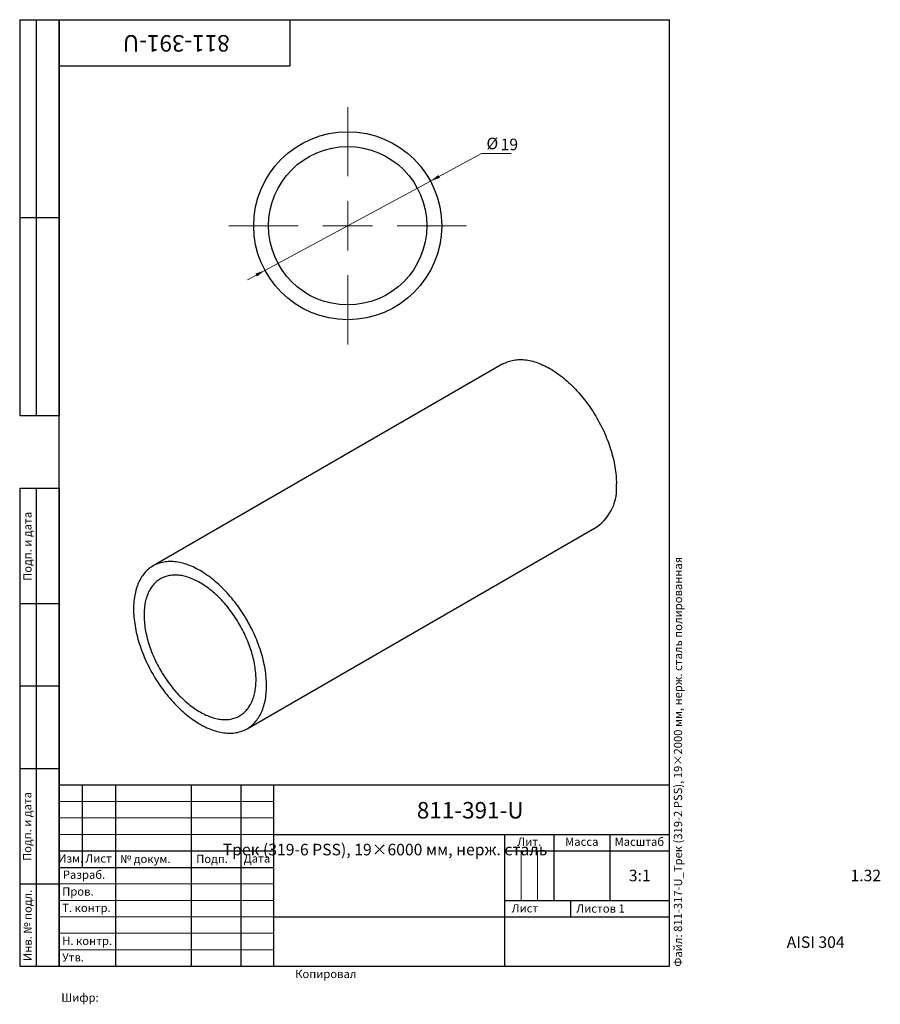
# Model space of a CAD drawing. Units: millimetres. Extents: x 2.7 to 89.6, y -2.2 to 97.3.
import ezdxf

# ---------------------------------------------------------------- set-up
doc = ezdxf.new("R2010")
doc.units = ezdxf.units.MM
doc.header["$LTSCALE"] = 0.333333
doc.styles.add('SLDTEXTSTYLE0', font='TXT', dxfattribs={"width": 0.7, "bigfont": 'bigfont'})
doc.styles.add('SLDTEXTSTYLE1', font='TXT', dxfattribs={"width": 0.7})
doc.dimstyles.new('SLDDIMSTYLE0', dxfattribs={"dimtxt": 1.166667, "dimasz": 1, "dimexe": 0, "dimexo": 0.0625, "dimgap": 0.291667, "dimtad": 0, "dimtih": 1, "dimtoh": 1, "dimdec": 3, "dimrnd": 1e-09, "dimzin": 12, "dimdsep": 46, "dimtxsty": 'SLDTEXTSTYLE1', "dimsah": 1, "dimcen": 0, "dimadec": 0, "dimazin": 3, "dimtfac": 1, "dimtdec": 3, "dimtmove": 0, "dimatfit": 3, "dimfxl": 1, "dimfrac": 2, "dimtolj": 1, "dimtzin": 12, "dimarcsym": 0})

# ---------------------------------------------------------------- blocks, each defined once
blk = doc.blocks.new('_D')
at = {"color": 7, "linetype": 'Continuous', "lineweight": 0}
for p, q in [((44.171, 81.019), (49.334, 83.805)), ((49.334, 83.805), (52.322, 83.805)), ((27.449, 71.999), (44.171, 81.019)), ((27.449, 71.999), (25.688, 71.049))]:
    blk.add_line(p, q, dxfattribs=at)
at = {"color": 7, "linetype": 'Continuous', "lineweight": 18}
for points in [[(44.171, 81.019), (45.13, 81.347), (44.972, 81.641)], [(27.449, 71.999), (26.489, 71.671), (26.648, 71.377)]]:
    blk.add_solid(points, dxfattribs=at)
at = {"color": 7, "linetype": 'Continuous', "lineweight": 18, "char_height": 1.1667, "attachment_point": 1, "style": 'SLDTEXTSTYLE1'}
for s, insert in [('%%c', (49.834, 85.407)), ('19', (51.263, 85.309))]:
    blk.add_mtext(s, dxfattribs=dict(at, insert=insert))
blk = doc.blocks.new('SW_CENTERMARKSYMBOL_0')
at = {"color": 0, "linetype": 'Continuous', "lineweight": 18}
for p, q in [((0, 5), (0, 12)), ((0, 0), (0, 2.5)), ((-5, 0), (-12, 0)), ((0, 0), (-2.5, 0)), ((0, 0), (0, -2.5)), ((0, 0), (2.5, 0)), ((5, 0), (12, 0)), ((0, -5), (0, -12))]:
    blk.add_line(p, q, dxfattribs=at)

msp = doc.modelspace()

# ---------------------------------------------------------------- linework, layer by layer
at = {"color": 7, "linetype": 'Continuous', "lineweight": 25}
for p, q in [((2.6667, 97.3333), (6.6667, 97.3333)), ((2.6667, 97.3333), (2.6667, 57.3333)), ((4.3333, 97.3333), (4.3333, 57.3333)), ((6.6667, 1.6667), (6.6667, 97.3333)), ((6.6667, 97.3333), (68.3333, 97.3333)), ((6.6667, 92.6667), (6.6667, 97.3333)), ((6.6667, 97.3333), (30, 97.3333)), ((6.6667, 97.3333), (6.6667, 57.3333)), ((30, 92.6667), (30, 97.3333)), ((68.3333, 1.6667), (68.3333, 97.3333)), ((6.6667, 92.6667), (30, 92.6667)), ((2.6667, 77.3333), (6.6667, 77.3333)), ((51.4958, 62.5395), (16.1404, 42.1293)), ((2.6667, 57.3333), (6.6667, 57.3333)), ((2.6667, 50), (6.6667, 50)), ((2.6667, 50), (2.6667, 1.6667)), ((4.3333, 50), (4.3333, 1.6667)), ((6.6667, 50), (6.6667, 1.6667)), ((25.6397, 25.6743), (60.995, 46.0845)), ((2.6667, 38.3333), (6.6667, 38.3333)), ((2.6667, 30), (6.6667, 30)), ((2.6667, 21.6667), (6.6667, 21.6667)), ((6.6667, 1.6667), (6.6667, 20)), ((6.6667, 20), (68.3333, 20)), ((9, 11.6667), (9, 20)), ((12.3333, 20), (12.3333, 1.6667)), ((20, 20), (20, 1.6667)), ((25, 20), (25, 1.6667)), ((28.3333, 1.6667), (28.3333, 20)), ((68.3333, 1.6667), (68.3333, 20)), ((28.3333, 15), (68.3333, 15)), ((51.6667, 15), (51.6667, 1.6667)), ((56.6667, 8.3333), (56.6667, 15)), ((62.3333, 8.3333), (62.3333, 15)), ((6.6667, 13.3333), (28.3333, 13.3333)), ((51.6667, 13.3333), (68.3333, 13.3333)), ((6.6667, 11.6667), (28.3333, 11.6667)), ((2.6667, 10), (6.6667, 10)), ((51.6667, 8.3333), (68.3333, 8.3333)), ((58.3333, 8.3333), (58.3333, 6.6667)), ((28.3333, 6.6667), (68.3333, 6.6667)), ((2.6667, 1.6667), (6.6667, 1.6667)), ((6.6667, 1.6667), (68.3333, 1.6667)), ((6.6667, 1.6667), (68.3333, 1.6667))]:
    msp.add_line(p, q, dxfattribs=at)
at = {"color": 7, "linetype": 'Continuous', "lineweight": 18}
for p, q in [((6.6667, 18.3333), (28.3333, 18.3333)), ((6.6667, 16.6667), (28.3333, 16.6667)), ((6.6667, 15), (28.3333, 15)), ((53.3333, 13.3333), (53.3333, 8.3333)), ((55, 13.3333), (55, 8.3333)), ((6.6667, 10), (28.3333, 10)), ((6.6667, 8.3333), (28.3333, 8.3333)), ((6.6667, 6.6667), (28.3333, 6.6667)), ((6.6667, 5), (28.3333, 5)), ((6.6667, 3.3333), (28.3333, 3.3333))]:
    msp.add_line(p, q, dxfattribs=at)
at = {"color": 7, "linetype": 'Continuous', "lineweight": 25, "flags": 128}
for points in [[(51.4958, 62.5395), (51.6214, 62.6082), (51.7505, 62.6715), (51.8827, 62.7291), (52.0179, 62.7809), (52.156, 62.8269), (52.2969, 62.8671), (52.4405, 62.9014), (52.5868, 62.9298), (52.7355, 62.9523), (52.8866, 62.9689), (53.0401, 62.9795), (53.1957, 62.9842), (53.3534, 62.983), (53.5131, 62.9758), (53.6747, 62.9627), (53.838, 62.9437), (54.003, 62.9187), (54.1696, 62.8878), (54.3375, 62.8511), (54.5068, 62.8085), (54.6772, 62.7601), (54.8487, 62.7059), (55.0212, 62.646), (55.1945, 62.5803), (55.3686, 62.509), (55.5432, 62.432), (55.7183, 62.3495), (55.8938, 62.2615), (56.0695, 62.168), (56.2454, 62.0691), (56.4212, 61.965), (56.597, 61.8556), (56.7724, 61.741), (56.9476, 61.6213), (57.1222, 61.4966), (57.2962, 61.367), (57.4696, 61.2326), (57.642, 61.0934), (57.8136, 60.9495), (57.984, 60.8011), (58.1533, 60.6483), (58.3212, 60.4911), (58.4877, 60.3297), (58.6527, 60.1642), (58.8161, 59.9946), (58.9776, 59.8212), (59.1373, 59.644), (59.2951, 59.4631), (59.4507, 59.2787), (59.6041, 59.0909), (59.7553, 58.8998), (59.904, 58.7056), (60.0502, 58.5084), (60.1938, 58.3083), (60.3347, 58.1054), (60.4729, 57.9), (60.6081, 57.6921), (60.7403, 57.4818), (60.8694, 57.2694), (60.9954, 57.055), (61.1181, 56.8387), (61.2375, 56.6207), (61.3534, 56.4011), (61.4659, 56.18), (61.5747, 55.9577), (61.68, 55.7342), (61.7815, 55.5098), (61.8792, 55.2845), (61.973, 55.0586), (62.0629, 54.8322), (62.1489, 54.6054), (62.2307, 54.3784), (62.3085, 54.1514), (62.3821, 53.9245), (62.4516, 53.6978), (62.5167, 53.4716), (62.5776, 53.2459), (62.6341, 53.021), (62.6863, 52.7969), (62.734, 52.5739), (62.7773, 52.3521), (62.8161, 52.1316), (62.8504, 51.9126), (62.8802, 51.6953), (62.9054, 51.4798), (62.9261, 51.2662), (62.9422, 51.0546), (62.9537, 50.8454), (62.9606, 50.6385), (62.9629, 50.4341)], [(27.6076, 30.0239), (27.6053, 30.2283), (27.5984, 30.4352), (27.5869, 30.6444), (27.5708, 30.856), (27.5501, 31.0696), (27.5249, 31.2851), (27.4951, 31.5024), (27.4608, 31.7214), (27.422, 31.9419), (27.3787, 32.1637), (27.3309, 32.3867), (27.2788, 32.6108), (27.2223, 32.8357), (27.1614, 33.0614), (27.0962, 33.2876), (27.0268, 33.5142), (26.9532, 33.7412), (26.8754, 33.9682), (26.7935, 34.1952), (26.7076, 34.422), (26.6177, 34.6484), (26.5238, 34.8743), (26.4261, 35.0996), (26.3246, 35.324), (26.2194, 35.5475), (26.1105, 35.7698), (25.9981, 35.9909), (25.8821, 36.2105), (25.7628, 36.4285), (25.64, 36.6448), (25.5141, 36.8592), (25.3849, 37.0716), (25.2527, 37.2819), (25.1175, 37.4898), (24.9794, 37.6952), (24.8385, 37.8981), (24.6949, 38.0982), (24.5487, 38.2954), (24.3999, 38.4896), (24.2488, 38.6807), (24.0954, 38.8685), (23.9397, 39.0529), (23.782, 39.2338), (23.6223, 39.411), (23.4607, 39.5844), (23.2974, 39.754), (23.1324, 39.9195), (22.9659, 40.0809), (22.7979, 40.2381), (22.6287, 40.3909), (22.4582, 40.5393), (22.2867, 40.6832), (22.1142, 40.8224), (21.9409, 40.9568), (21.7669, 41.0864), (21.5922, 41.2111), (21.4171, 41.3308), (21.2416, 41.4454), (21.0659, 41.5548), (20.89, 41.6589), (20.7142, 41.7578), (20.5385, 41.8513), (20.363, 41.9393), (20.1879, 42.0218), (20.0132, 42.0988), (19.8392, 42.1701), (19.6659, 42.2358), (19.4934, 42.2957), (19.3219, 42.3499), (19.1514, 42.3983), (18.9822, 42.4409), (18.8142, 42.4776), (18.6477, 42.5085), (18.4827, 42.5334), (18.3194, 42.5525), (18.1578, 42.5656), (17.9981, 42.5728), (17.8404, 42.574), (17.6847, 42.5693), (17.5313, 42.5587), (17.3802, 42.5421), (17.2314, 42.5196), (17.0852, 42.4912), (16.9416, 42.4569), (16.8007, 42.4167), (16.6626, 42.3707), (16.5274, 42.3189), (16.3952, 42.2613), (16.266, 42.198), (16.14, 42.1291), (16.0173, 42.0544), (15.898, 41.9742), (15.782, 41.8885), (15.6696, 41.7973), (15.5607, 41.7006), (15.4555, 41.5987), (15.354, 41.4914), (15.2563, 41.379), (15.1624, 41.2614), (15.0725, 41.1388), (14.9866, 41.0112), (14.9047, 40.8787), (14.8269, 40.7415), (14.7533, 40.5996), (14.6839, 40.4531), (14.6187, 40.3021), (14.5578, 40.1467), (14.5013, 39.987), (14.4492, 39.8232), (14.4014, 39.6553), (14.3581, 39.4835), (14.3193, 39.3078), (14.285, 39.1284), (14.2552, 38.9455), (14.23, 38.7591), (14.2093, 38.5693), (14.1932, 38.3764), (14.1817, 38.1804), (14.1748, 37.9815), (14.1725, 37.7797), (14.1748, 37.5754), (14.1817, 37.3685), (14.1932, 37.1592), (14.2093, 36.9477), (14.23, 36.7341), (14.2552, 36.5185), (14.285, 36.3012), (14.3193, 36.0822), (14.3581, 35.8617), (14.4014, 35.6399), (14.4492, 35.4169), (14.5013, 35.1929), (14.5578, 34.9679), (14.6187, 34.7423), (14.6839, 34.516), (14.7533, 34.2894), (14.8269, 34.0624), (14.9047, 33.8354), (14.9866, 33.6084), (15.0725, 33.3816), (15.1624, 33.1552), (15.2563, 32.9293), (15.354, 32.704), (15.4555, 32.4796), (15.5607, 32.2561), (15.6696, 32.0338), (15.782, 31.8128), (15.898, 31.5931), (16.0173, 31.3751), (16.14, 31.1588), (16.266, 30.9444), (16.3952, 30.732), (16.5274, 30.5218), (16.6626, 30.3138), (16.8007, 30.1084), (16.9416, 29.9055), (17.0852, 29.7054), (17.2314, 29.5082), (17.3802, 29.314), (17.5313, 29.1229), (17.6847, 28.9351), (17.8404, 28.7507), (17.9981, 28.5698), (18.1578, 28.3926), (18.3194, 28.2192), (18.4827, 28.0496), (18.6477, 27.8841), (18.8142, 27.7227), (18.9822, 27.5655), (19.1514, 27.4127), (19.3219, 27.2643), (19.4934, 27.1205), (19.6659, 26.9813), (19.8392, 26.8468), (20.0132, 26.7172), (20.1879, 26.5925), (20.363, 26.4728), (20.5385, 26.3583), (20.7142, 26.2488), (20.89, 26.1447), (21.0659, 26.0458), (21.2416, 25.9523), (21.4171, 25.8643), (21.5922, 25.7818), (21.7669, 25.7049), (21.9409, 25.6335), (22.1142, 25.5679), (22.2867, 25.5079), (22.4582, 25.4537), (22.6287, 25.4053), (22.7979, 25.3627), (22.9659, 25.326), (23.1324, 25.2951), (23.2974, 25.2702), (23.4607, 25.2511), (23.6223, 25.238), (23.782, 25.2308), (23.9397, 25.2296), (24.0954, 25.2343), (24.2488, 25.245), (24.3999, 25.2615), (24.5487, 25.284), (24.6949, 25.3125), (24.8385, 25.3468), (24.9794, 25.3869), (25.1175, 25.4329), (25.2527, 25.4847), (25.3849, 25.5423), (25.5141, 25.6056), (25.64, 25.6746), (25.7628, 25.7492), (25.8821, 25.8294), (25.9981, 25.9151), (26.1105, 26.0064), (26.2194, 26.103), (26.3246, 26.205), (26.4261, 26.3122), (26.5238, 26.4247), (26.6177, 26.5422), (26.7076, 26.6648), (26.7935, 26.7924), (26.8754, 26.9249), (26.9532, 27.0621), (27.0268, 27.204), (27.0962, 27.3505), (27.1614, 27.5015), (27.2223, 27.6569), (27.2788, 27.8166), (27.3309, 27.9804), (27.3787, 28.1483), (27.422, 28.3202), (27.4608, 28.4958), (27.4951, 28.6752), (27.5249, 28.8581), (27.5501, 29.0445), (27.5708, 29.2343), (27.5869, 29.4272), (27.5984, 29.6232), (27.6053, 29.8221), (27.6076, 30.0239)], [(26.5469, 30.6362), (26.545, 30.8083), (26.5391, 30.9825), (26.5295, 31.1588), (26.5159, 31.3369), (26.4985, 31.5168), (26.4773, 31.6983), (26.4522, 31.8813), (26.4233, 32.0657), (26.3906, 32.2513), (26.3541, 32.4381), (26.3139, 32.6259), (26.27, 32.8146), (26.2224, 33.004), (26.1712, 33.1941), (26.1163, 33.3846), (26.0578, 33.5754), (25.9958, 33.7665), (25.9303, 33.9577), (25.8614, 34.1489), (25.789, 34.3399), (25.7133, 34.5305), (25.6343, 34.7208), (25.552, 34.9105), (25.4665, 35.0995), (25.3779, 35.2876), (25.2862, 35.4749), (25.1916, 35.661), (25.0939, 35.846), (24.9934, 36.0296), (24.89, 36.2117), (24.784, 36.3923), (24.6752, 36.5711), (24.5639, 36.7482), (24.45, 36.9233), (24.3337, 37.0963), (24.2151, 37.2671), (24.0941, 37.4356), (23.971, 37.6017), (23.8457, 37.7652), (23.7185, 37.9262), (23.5893, 38.0843), (23.4582, 38.2396), (23.3254, 38.3919), (23.1909, 38.5411), (23.0548, 38.6872), (22.9173, 38.83), (22.7783, 38.9694), (22.6381, 39.1053), (22.4967, 39.2376), (22.3541, 39.3663), (22.2106, 39.4913), (22.0662, 39.6124), (21.9209, 39.7296), (21.775, 39.8429), (21.6284, 39.952), (21.4813, 40.057), (21.3339, 40.1578), (21.1861, 40.2543), (21.0381, 40.3464), (20.89, 40.4341), (20.742, 40.5174), (20.594, 40.5961), (20.4462, 40.6702), (20.2987, 40.7397), (20.1517, 40.8045), (20.0051, 40.8646), (19.8592, 40.9199), (19.7139, 40.9704), (19.5695, 41.016), (19.4259, 41.0568), (19.2834, 41.0926), (19.142, 41.1236), (19.0017, 41.1495), (18.8628, 41.1706), (18.7253, 41.1866), (18.5892, 41.1976), (18.4547, 41.2037), (18.3219, 41.2047), (18.1908, 41.2008), (18.0616, 41.1918), (17.9343, 41.1778), (17.8091, 41.1589), (17.686, 41.1349), (17.565, 41.1061), (17.4464, 41.0722), (17.3301, 41.0335), (17.2162, 40.9899), (17.1049, 40.9414), (16.9961, 40.8881), (16.89, 40.83), (16.7867, 40.7672), (16.6862, 40.6996), (16.5885, 40.6274), (16.4938, 40.5506), (16.4022, 40.4692), (16.3136, 40.3834), (16.2281, 40.2931), (16.1458, 40.1984), (16.0668, 40.0993), (15.9911, 39.9961), (15.9187, 39.8887), (15.8498, 39.7771), (15.7843, 39.6616), (15.7223, 39.542), (15.6638, 39.4187), (15.6089, 39.2915), (15.5577, 39.1607), (15.5101, 39.0262), (15.4661, 38.8882), (15.4259, 38.7469), (15.3895, 38.6022), (15.3568, 38.4542), (15.3279, 38.3032), (15.3028, 38.1491), (15.2816, 37.9921), (15.2642, 37.8324), (15.2506, 37.6699), (15.2409, 37.5048), (15.2351, 37.3373), (15.2332, 37.1674), (15.2351, 36.9953), (15.2409, 36.8211), (15.2506, 36.6449), (15.2642, 36.4667), (15.2816, 36.2869), (15.3028, 36.1054), (15.3279, 35.9223), (15.3568, 35.7379), (15.3895, 35.5523), (15.4259, 35.3655), (15.4661, 35.1777), (15.5101, 34.989), (15.5577, 34.7996), (15.6089, 34.6096), (15.6638, 34.419), (15.7223, 34.2282), (15.7843, 34.0371), (15.8498, 33.8459), (15.9187, 33.6547), (15.9911, 33.4638), (16.0668, 33.2731), (16.1458, 33.0828), (16.2281, 32.8932), (16.3136, 32.7042), (16.4022, 32.516), (16.4938, 32.3288), (16.5885, 32.1426), (16.6862, 31.9577), (16.7867, 31.7741), (16.89, 31.5919), (16.9961, 31.4113), (17.1049, 31.2325), (17.2162, 31.0554), (17.3301, 30.8804), (17.4464, 30.7074), (17.565, 30.5365), (17.686, 30.368), (17.8091, 30.2019), (17.9343, 30.0384), (18.0616, 29.8775), (18.1908, 29.7193), (18.3219, 29.564), (18.4547, 29.4117), (18.5892, 29.2625), (18.7253, 29.1164), (18.8628, 28.9737), (19.0017, 28.8343), (19.142, 28.6983), (19.2834, 28.566), (19.4259, 28.4373), (19.5695, 28.3123), (19.7139, 28.1912), (19.8592, 28.074), (20.0051, 27.9608), (20.1517, 27.8516), (20.2987, 27.7466), (20.4462, 27.6458), (20.594, 27.5493), (20.742, 27.4572), (20.89, 27.3695), (21.0381, 27.2862), (21.1861, 27.2075), (21.3339, 27.1334), (21.4813, 27.0639), (21.6284, 26.9991), (21.775, 26.939), (21.9209, 26.8838), (22.0662, 26.8333), (22.2106, 26.7876), (22.3541, 26.7469), (22.4967, 26.711), (22.6381, 26.6801), (22.7783, 26.6541), (22.9173, 26.6331), (23.0548, 26.617), (23.1909, 26.606), (23.3254, 26.5999), (23.4582, 26.5989), (23.5893, 26.6029), (23.7185, 26.6118), (23.8457, 26.6258), (23.971, 26.6447), (24.0941, 26.6687), (24.2151, 26.6976), (24.3337, 26.7314), (24.45, 26.7701), (24.5639, 26.8137), (24.6752, 26.8622), (24.784, 26.9155), (24.89, 26.9736), (24.9934, 27.0364), (25.0939, 27.104), (25.1916, 27.1762), (25.2862, 27.253), (25.3779, 27.3344), (25.4665, 27.4203), (25.552, 27.5106), (25.6343, 27.6053), (25.7133, 27.7043), (25.789, 27.8075), (25.8614, 27.915), (25.9303, 28.0265), (25.9958, 28.1421), (26.0578, 28.2616), (26.1163, 28.3849), (26.1712, 28.5121), (26.2224, 28.643), (26.27, 28.7774), (26.3139, 28.9154), (26.3541, 29.0568), (26.3906, 29.2015), (26.4233, 29.3494), (26.4522, 29.5004), (26.4773, 29.6545), (26.4985, 29.8115), (26.5159, 29.9713), (26.5295, 30.1337), (26.5391, 30.2988), (26.545, 30.4663), (26.5469, 30.6362)]]:
    msp.add_lwpolyline(points, dxfattribs=at)
at = {"color": 7, "linetype": 'Continuous', "lineweight": 25}
for radius in [9.5, 8]:
    msp.add_circle((35.8097, 76.509), radius, dxfattribs=at)
msp.add_arc((58.2618, 49.9411), 4.7269, 305.325858, 5.986322, dxfattribs=at)

# ---------------------------------------------------------------- block references
at = {"color": 7, "linetype": 'Continuous', "lineweight": 18}
msp.add_blockref('SW_CENTERMARKSYMBOL_0', (35.8097, 76.509), dxfattribs=at)

# ---------------------------------------------------------------- texts
at = {"color": 7, "linetype": 'Continuous', "lineweight": 0}
for s, insert, char_height, attachment_point, rotation, style in [('811-391-U', (18.4965, 94.1063), 1.66667, 2, 180, 'SLDTEXTSTYLE1'), ('Подп. и дата', (3.0312, 44.1063), 0.833333, 2, 90, 'SLDTEXTSTYLE0'), ('Файл: 811-317-U_Трек (319-2 PSS), 19×2000 мм, нерж. сталь полированная', (68.769, 1.62), 0.833333, 1, 90, 'SLDTEXTSTYLE0'), ('Подп. и дата', (3.0136, 15.7977), 0.833333, 2, 90, 'SLDTEXTSTYLE0'), ('Инв. № подл.', (3.0427, 5.8041), 0.833333, 2, 90, 'SLDTEXTSTYLE0')]:
    msp.add_mtext(s, dxfattribs=dict(at, insert=insert, char_height=char_height, attachment_point=attachment_point, rotation=rotation, style=style))
for s, insert, char_height, attachment_point, style in [('811-391-U', (48.1912, 18.2725), 1.66667, 2, 'SLDTEXTSTYLE1'), ('Трек (319-6 PSS), 19×6000 мм, нерж. сталь', (39.584, 14.0477), 1.166667, 2, 'SLDTEXTSTYLE0'), ('Лит.', (54.1525, 14.6746), 0.83333, 2, 'SLDTEXTSTYLE0'), ('Масса', (59.4623, 14.6746), 0.83333, 2, 'SLDTEXTSTYLE0'), ('Масштаб', (65.2834, 14.6746), 0.83333, 2, 'SLDTEXTSTYLE0'), ('Изм.', (7.8164, 12.9864), 0.83333, 2, 'SLDTEXTSTYLE0'), ('Лист', (10.637, 12.9864), 0.83333, 2, 'SLDTEXTSTYLE0'), ('Подп.', (20.5034, 12.9393), 0.83333, 1, 'SLDTEXTSTYLE0'), ('Дата', (26.6393, 12.9864), 0.83333, 2, 'SLDTEXTSTYLE0'), ('№ докум.', (12.8118, 12.9393), 0.83333, 1, 'SLDTEXTSTYLE0'), ('Разраб.', (7.023, 11.3414), 0.83333, 1, 'SLDTEXTSTYLE0'), ('3:1', (65.3229, 11.4263), 1.16667, 2, 'SLDTEXTSTYLE1'), ('1.32', (88.1626, 11.4263), 1.16667, 2, 'SLDTEXTSTYLE1'), ('Пров.', (6.9635, 9.6446), 0.83333, 1, 'SLDTEXTSTYLE0'), ('Т. контр.', (6.9635, 7.9864), 0.83333, 1, 'SLDTEXTSTYLE0'), ('Лист', (52.3784, 7.947), 0.83333, 1, 'SLDTEXTSTYLE0'), ('Листов 1', (58.9056, 7.9219), 0.83333, 1, 'SLDTEXTSTYLE0'), ('Н. контр.', (6.9635, 4.653), 0.83333, 1, 'SLDTEXTSTYLE0'), ('AISI 304', (83.0978, 4.6932), 1.16667, 2, 'SLDTEXTSTYLE1'), ('Утв.', (6.9635, 2.9864), 0.83333, 1, 'SLDTEXTSTYLE0'), ('Копировал', (36.7002, 1.3138), 0.83333, 3, 'SLDTEXTSTYLE0'), ('Шифр:', (6.876, -1.0795), 0.83333, 1, 'SLDTEXTSTYLE0')]:
    msp.add_mtext(s, dxfattribs=dict(at, insert=insert, char_height=char_height, attachment_point=attachment_point, style=style))

# ---------------------------------------------------------------- dimensions: what is measured, and where the dimension line sits
at = {"color": 7, "linetype": 'Continuous', "lineweight": 18}
dim = msp.add_diameter_dim_2p(p1=(44.1707, 81.0193), p2=(27.4487, 71.9986), dimstyle='SLDDIMSTYLE0', dxfattribs=at)
dim.commit()
dim.dimension.update_dxf_attribs({"geometry": '_D', "text_midpoint": (51.0781, 84.6059), "dimtype": 163})

doc.saveas('drawing.dxf')
